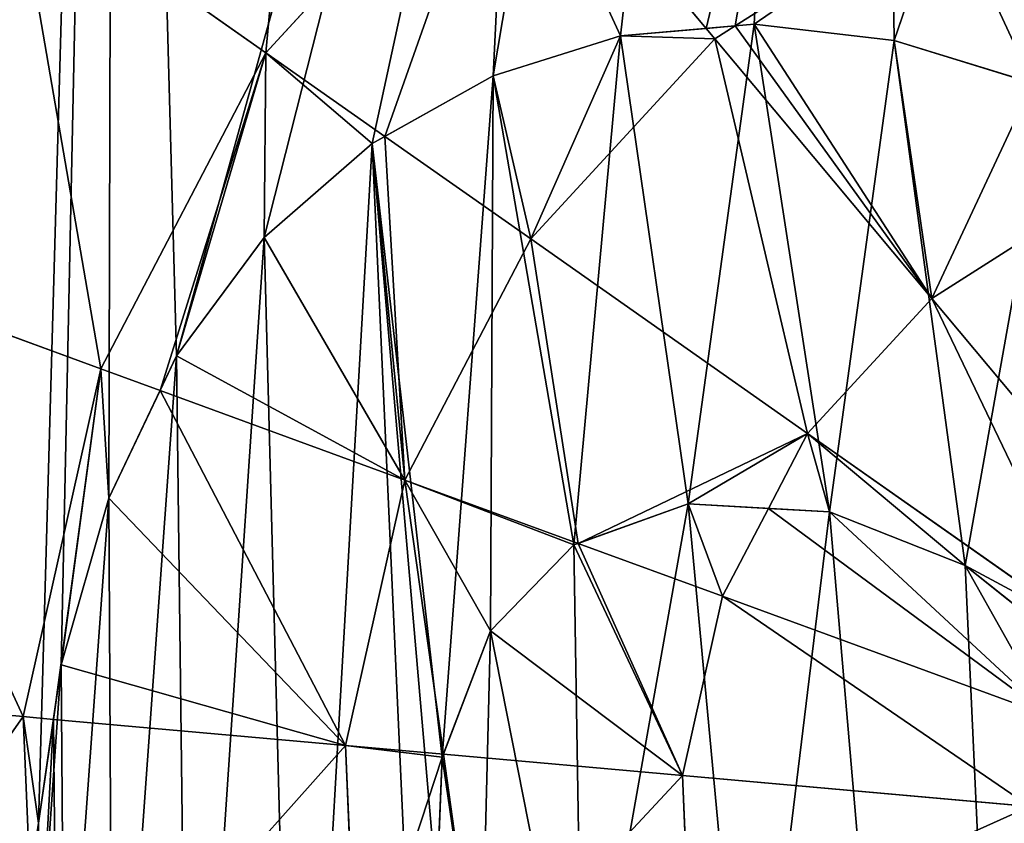
# Model space of a CAD drawing. Extents: x 0 to 4692, y 0 to 1336.
# Drawn here: x 3613 to 3695, y 549 to 616 of the extents above; entities that cross this region are included whole.
import ezdxf

# ---------------------------------------------------------------- set-up
doc = ezdxf.new("R2010")
doc.units = 0
doc.header["$LTSCALE"] = 25.4
doc.layers.get('0').update_dxf_attribs({"color": 13, "linetype": 'CONTINUOUS'})

msp = doc.modelspace()

# ---------------------------------------------------------------- linework, layer by layer
at = {"color": 2}
for p, q in [((3653.664, 635.441, 247.482), (3633.474, 613.486, 247.482)), ((3653.664, 635.441, 247.482), (3633.474, 613.486, 247.482)), ((3670.321, 615.519, 261.068), (3653.664, 635.441, 247.482)), ((3670.321, 615.519, 261.068), (3653.664, 635.441, 247.482)), ((3633.474, 613.486, 247.482), (3612.573, 628.175, 229.962)), ((3633.474, 613.486, 247.482), (3612.573, 628.175, 229.962)), ((3690.256, 626.846, 261.658), (3672.746, 615.733, 261.658)), ((3690.256, 626.846, 261.658), (3672.746, 615.733, 261.658)), ((3697.636, 610.947, 268.254), (3690.256, 626.846, 261.658)), ((3697.636, 610.947, 268.254), (3690.256, 626.846, 261.658)), ((3672.746, 615.733, 261.658), (3671.045, 614.654, 261.658)), ((3672.746, 615.733, 261.658), (3671.045, 614.654, 261.658)), ((3671.045, 614.654, 261.658), (3670.321, 615.519, 261.068)), ((3671.045, 614.654, 261.658), (3670.321, 615.519, 261.068)), ((3671.045, 614.654, 261.658), (3655.644, 597.905, 261.658)), ((3671.045, 614.654, 261.658), (3655.644, 597.905, 261.658)), ((3689.205, 592.935, 272.312), (3671.045, 614.654, 261.658)), ((3689.205, 592.935, 272.312), (3671.045, 614.654, 261.658)), ((3633.474, 613.486, 247.482), (3619.655, 587.053, 247.482)), ((3633.474, 613.486, 247.482), (3619.655, 587.053, 247.482)), ((3643.435, 606.485, 253.851), (3633.474, 613.486, 247.482)), ((3643.435, 606.485, 253.851), (3633.474, 613.486, 247.482)), ((3655.644, 597.905, 261.658), (3643.435, 606.485, 253.851)), ((3655.644, 597.905, 261.658), (3643.435, 606.485, 253.851)), ((3702.176, 601.167, 272.312), (3689.205, 592.935, 272.312)), ((3702.176, 601.167, 272.312), (3689.205, 592.935, 272.312)), ((3655.644, 597.905, 261.658), (3645.102, 577.741, 261.658)), ((3655.644, 597.905, 261.658), (3645.102, 577.741, 261.658)), ((3678.806, 581.626, 272.312), (3655.644, 597.905, 261.658)), ((3678.806, 581.626, 272.312), (3655.644, 597.905, 261.658)), ((3619.655, 587.053, 247.482), (3595.664, 595.832, 229.962)), ((3619.655, 587.053, 247.482), (3595.664, 595.832, 229.962)), ((3689.205, 592.935, 272.312), (3678.806, 581.626, 272.312)), ((3689.205, 592.935, 272.312), (3678.806, 581.626, 272.312)), ((3707.919, 570.553, 279.315), (3689.205, 592.935, 272.312)), ((3707.919, 570.553, 279.315), (3689.205, 592.935, 272.312)), ((3619.655, 587.053, 247.482), (3613.149, 557.944, 247.482)), ((3619.655, 587.053, 247.482), (3613.149, 557.944, 247.482)), ((3624.607, 585.241, 250.241), (3619.655, 587.053, 247.482)), ((3624.607, 585.241, 250.241), (3619.655, 587.053, 247.482)), ((3645.102, 577.741, 261.658), (3624.607, 585.241, 250.241)), ((3645.102, 577.741, 261.658), (3624.607, 585.241, 250.241)), ((3678.806, 581.626, 272.312), (3675.532, 575.363, 272.312)), ((3678.806, 581.626, 272.312), (3675.532, 575.363, 272.312)), ((3702.675, 564.851, 279.315), (3678.806, 581.626, 272.312)), ((3702.675, 564.851, 279.315), (3678.806, 581.626, 272.312)), ((3645.102, 577.741, 261.658), (3640.138, 555.535, 261.658)), ((3645.102, 577.741, 261.658), (3640.138, 555.535, 261.658)), ((3659.597, 572.436, 267.467), (3645.102, 577.741, 261.658)), ((3659.597, 572.436, 267.467), (3645.102, 577.741, 261.658)), ((3675.532, 575.363, 272.312), (3671.688, 568.011, 272.312)), ((3675.532, 575.363, 272.312), (3671.688, 568.011, 272.312)), ((3671.688, 568.011, 272.312), (3659.597, 572.436, 267.467)), ((3671.688, 568.011, 272.312), (3659.597, 572.436, 267.467)), ((3671.688, 568.011, 272.312), (3668.337, 553.018, 272.312)), ((3671.688, 568.011, 272.312), (3668.337, 553.018, 272.312)), ((3699.086, 557.985, 279.315), (3671.688, 568.011, 272.312)), ((3699.086, 557.985, 279.315), (3671.688, 568.011, 272.312)), ((3613.149, 557.944, 247.482), (3587.703, 560.215, 229.962)), ((3613.149, 557.944, 247.482), (3587.703, 560.215, 229.962)), ((3615.677, 557.718, 248.81), (3613.149, 557.944, 247.482)), ((3615.677, 557.718, 248.81), (3613.149, 557.944, 247.482)), ((3613.149, 557.944, 247.482), (3614.398, 528.143, 247.482)), ((3613.149, 557.944, 247.482), (3614.398, 528.143, 247.482)), ((3640.138, 555.535, 261.658), (3615.677, 557.718, 248.81)), ((3640.138, 555.535, 261.658), (3615.677, 557.718, 248.81)), ((3648.331, 554.804, 264.753), (3640.138, 555.535, 261.658)), ((3648.331, 554.804, 264.753), (3640.138, 555.535, 261.658)), ((3640.138, 555.535, 261.658), (3641.091, 532.802, 261.658)), ((3640.138, 555.535, 261.658), (3641.091, 532.802, 261.658)), ((3668.337, 553.018, 272.312), (3648.331, 554.804, 264.753)), ((3668.337, 553.018, 272.312), (3648.331, 554.804, 264.753)), ((3697.396, 550.425, 279.315), (3668.337, 553.018, 272.312)), ((3697.396, 550.425, 279.315), (3668.337, 553.018, 272.312)), ((3668.337, 553.018, 272.312), (3668.98, 537.669, 272.312)), ((3668.337, 553.018, 272.312), (3668.98, 537.669, 272.312))]:
    msp.add_line(p, q, dxfattribs=at)
at = {"color": 13}
for p, q in [((3674.337, 615.874, 36.337), (3663.144, 614.886, 36.337)), ((3674.337, 615.874, 36.337), (3663.144, 614.886, 36.337)), ((3670.321, 615.519, 261.068), (3672.746, 615.733, 261.658)), ((3670.321, 615.519, 261.068), (3672.746, 615.733, 261.658)), ((3672.746, 615.733, 261.658), (3674.337, 615.874, 261.936)), ((3672.746, 615.733, 261.658), (3674.337, 615.874, 261.936)), ((3686.061, 614.518, 36.337), (3674.337, 615.874, 36.337)), ((3686.061, 614.518, 36.337), (3674.337, 615.874, 36.337)), ((3674.337, 615.874, 261.936), (3686.061, 614.518, 264.755)), ((3674.337, 615.874, 261.936), (3686.061, 614.518, 264.755)), ((3663.144, 614.886, 36.337), (3652.483, 611.555, 36.337)), ((3652.483, 611.555, 255.555), (3663.144, 614.886, 258.506)), ((3663.144, 614.886, 36.337), (3652.483, 611.555, 36.337)), ((3652.483, 611.555, 255.555), (3663.144, 614.886, 258.506)), ((3663.144, 614.886, 258.506), (3670.321, 615.519, 261.068)), ((3663.144, 614.886, 258.506), (3670.321, 615.519, 261.068)), ((3699.12, 610.489, 36.337), (3686.061, 614.518, 36.337)), ((3699.12, 610.489, 36.337), (3686.061, 614.518, 36.337)), ((3686.061, 614.518, 264.755), (3697.636, 610.947, 268.254)), ((3686.061, 614.518, 264.755), (3697.636, 610.947, 268.254)), ((3652.483, 611.555, 36.337), (3642.355, 605.88, 36.337)), ((3652.483, 611.555, 36.337), (3642.355, 605.88, 36.337)), ((3643.435, 606.485, 253.851), (3652.483, 611.555, 255.555)), ((3643.435, 606.485, 253.851), (3652.483, 611.555, 255.555)), ((3642.355, 605.88, 36.337), (3633.331, 598.021, 36.337)), ((3633.331, 598.021, 251.195), (3642.355, 605.88, 253.494)), ((3642.355, 605.88, 36.337), (3633.331, 598.021, 36.337)), ((3633.331, 598.021, 251.195), (3642.355, 605.88, 253.494)), ((3642.355, 605.88, 253.494), (3643.435, 606.485, 253.851)), ((3642.355, 605.88, 253.494), (3643.435, 606.485, 253.851)), ((3633.331, 598.021, 36.337), (3625.984, 588.135, 36.337)), ((3625.984, 588.135, 250.177), (3633.331, 598.021, 251.195)), ((3633.331, 598.021, 36.337), (3625.984, 588.135, 36.337)), ((3625.984, 588.135, 250.177), (3633.331, 598.021, 251.195)), ((3625.984, 588.135, 36.337), (3620.316, 576.222, 36.337)), ((3625.984, 588.135, 36.337), (3620.316, 576.222, 36.337)), ((3624.607, 585.241, 250.241), (3625.984, 588.135, 250.177)), ((3624.607, 585.241, 250.241), (3625.984, 588.135, 250.177)), ((3620.316, 576.222, 249.069), (3624.607, 585.241, 250.241)), ((3620.316, 576.222, 249.069), (3624.607, 585.241, 250.241)), ((3616.326, 562.282, 248.619), (3620.316, 576.222, 249.069)), ((3620.316, 576.222, 36.337), (3616.326, 562.282, 36.337)), ((3620.316, 576.222, 36.337), (3616.326, 562.282, 36.337)), ((3616.326, 562.282, 248.619), (3620.316, 576.222, 249.069)), ((3659.246, 572.31, 36.337), (3668.804, 575.747, 36.337)), ((3659.246, 572.31, 36.337), (3668.804, 575.747, 36.337)), ((3668.804, 575.747, 269.982), (3659.597, 572.436, 267.467)), ((3668.804, 575.747, 269.982), (3659.597, 572.436, 267.467)), ((3668.804, 575.747, 36.337), (3680.627, 575.073, 36.337)), ((3675.532, 575.363, 272.312), (3668.804, 575.747, 269.982)), ((3668.804, 575.747, 36.337), (3680.627, 575.073, 36.337)), ((3675.532, 575.363, 272.312), (3668.804, 575.747, 269.982)), ((3680.627, 575.073, 273.438), (3675.532, 575.363, 272.312)), ((3680.627, 575.073, 273.438), (3675.532, 575.363, 272.312)), ((3680.627, 575.073, 36.337), (3691.99, 570.591, 36.337)), ((3691.99, 570.591, 276.378), (3680.627, 575.073, 273.438)), ((3680.627, 575.073, 36.337), (3691.99, 570.591, 36.337)), ((3691.99, 570.591, 276.378), (3680.627, 575.073, 273.438)), ((3652.28, 565.123, 36.337), (3659.246, 572.31, 36.337)), ((3659.246, 572.31, 267.347), (3652.28, 565.123, 265.362)), ((3659.246, 572.31, 267.347), (3652.28, 565.123, 265.362)), ((3652.28, 565.123, 36.337), (3659.246, 572.31, 36.337)), ((3659.597, 572.436, 267.467), (3659.246, 572.31, 267.347)), ((3659.597, 572.436, 267.467), (3659.246, 572.31, 267.347)), ((3691.99, 570.591, 36.337), (3702.647, 562.084, 36.337)), ((3701.646, 562.883, 279.315), (3691.99, 570.591, 276.378)), ((3691.99, 570.591, 36.337), (3702.647, 562.084, 36.337)), ((3701.646, 562.883, 279.315), (3691.99, 570.591, 276.378)), ((3648.235, 554.551, 36.337), (3652.28, 565.123, 36.337)), ((3648.235, 554.551, 36.337), (3652.28, 565.123, 36.337)), ((3652.28, 565.123, 265.362), (3648.331, 554.804, 264.753)), ((3652.28, 565.123, 265.362), (3648.331, 554.804, 264.753)), ((3616.326, 562.282, 36.337), (3614.441, 549.024, 36.337)), ((3616.326, 562.282, 36.337), (3614.441, 549.024, 36.337)), ((3615.677, 557.718, 248.81), (3616.326, 562.282, 248.619)), ((3615.677, 557.718, 248.81), (3616.326, 562.282, 248.619)), ((3614.441, 549.024, 247.966), (3615.677, 557.718, 248.81)), ((3614.441, 549.024, 247.966), (3615.677, 557.718, 248.81)), ((3648.331, 554.804, 264.753), (3648.235, 554.551, 264.713)), ((3648.331, 554.804, 264.753), (3648.235, 554.551, 264.713)), ((3647.766, 543.278, 36.337), (3648.235, 554.551, 36.337)), ((3648.235, 554.551, 264.713), (3647.766, 543.278, 264.356)), ((3647.766, 543.278, 36.337), (3648.235, 554.551, 36.337)), ((3648.235, 554.551, 264.713), (3647.766, 543.278, 264.356)), ((3614.535, 536.535, 247.74), (3614.441, 549.024, 247.966)), ((3614.535, 536.535, 247.74), (3614.441, 549.024, 247.966))]:
    msp.add_line(p, q, dxfattribs=at)

# ---------------------------------------------------------------- meshes
at = {"color": 2}
mesh = msp.add_polyface(dxfattribs=at)
corners = [(3582.053, 341.613, 36.337), (3614.535, 536.535, 36.337), (3614.441, 549.024, 36.337), (3640.352, 311.135, 36.337), (3616.609, 524.817, 36.337), (3620.662, 513.869, 36.337), (3627.027, 503.99, 36.337), (3636.038, 495.479, 36.337), (3647.694, 488.336, 36.337), (3672.452, 303.96, 36.337), (3661.995, 482.56, 36.337), (3673.986, 520.336, 36.337), (3704.553, 296.785, 36.337), (3680.627, 575.073, 36.337), (3691.99, 570.591, 36.337), (3702.647, 562.084, 36.337), (3712.942, 548.436, 36.337), (3770.28, 299.539, 36.337), (3728.957, 523.002, 36.337), (3750.437, 490.12, 36.337), (3768.222, 469.243, 36.337), (3785.159, 456.462, 36.337), (3833.055, 319.212, 36.337), (3804.092, 447.866, 36.337), (3832.7, 583.617, 36.337), (3478.707, 504.461, 36.337), (3490.302, 634.389, 36.337), (3475.952, 570.188, 36.337), (3498.379, 441.686, 36.337), (3520.78, 692.688, 36.337), (3533.629, 386.142, 36.337), (3565.309, 741.113, 36.337), (3620.853, 776.362, 36.337), (3616.326, 562.282, 36.337), (3620.316, 576.222, 36.337), (3625.984, 588.135, 36.337), (3683.628, 796.035, 36.337), (3633.331, 598.021, 36.337), (3642.355, 605.88, 36.337), (3652.483, 611.555, 36.337), (3663.144, 614.886, 36.337), (3674.337, 615.874, 36.337), (3686.061, 614.518, 36.337), (3749.356, 798.789, 36.337), (3699.12, 610.489, 36.337), (3711.009, 604.151, 36.337), (3722.304, 595.168, 36.337), (3733.582, 583.201, 36.337), (3754.01, 552.412, 36.337), (3813.556, 784.439, 36.337), (3771.443, 524.484, 36.337), (3780.523, 514.294, 36.337), (3796.729, 591.197, 36.337), (3871.855, 753.961, 36.337), (3888.599, 354.461, 36.337), (3920.28, 709.432, 36.337), (3933.128, 402.886, 36.337), (3955.529, 653.888, 36.337), (3963.606, 461.185, 36.337), (3975.202, 591.113, 36.337), (3977.956, 525.386, 36.337), (3651.473, 533.717, 36.337), (3648.235, 554.551, 36.337), (3647.766, 543.278, 36.337), (3652.28, 565.123, 36.337), (3659.998, 526.019, 36.337), (3659.246, 572.31, 36.337), (3668.804, 575.747, 36.337)]
mesh.append_faces([[corners[k] for k in face] for face in [(25, 26, 27), (59, 58, 60), (61, 62, 63)]], dxfattribs={"vtx0": -1, "color": 2})
mesh.append_faces([[corners[k] for k in face] for face in [(1, 3, 4), (4, 3, 5), (5, 3, 6), (6, 3, 7), (7, 3, 8), (8, 9, 10), (10, 9, 11), (13, 12, 14), (14, 12, 15), (15, 12, 16), (16, 17, 18), (18, 17, 19), (19, 17, 20), (20, 17, 21), (21, 22, 23), (23, 22, 24), (26, 28, 29), (29, 30, 31), (31, 0, 32), (32, 35, 36), (36, 42, 43), (43, 48, 49), (49, 24, 53), (53, 54, 55), (55, 56, 57), (57, 58, 59), (62, 61, 64), (64, 65, 66), (66, 65, 67), (67, 11, 13)]], dxfattribs={"vtx0": -1, "vtx1": -1, "color": 2})
mesh.append_faces([[corners[k] for k in face] for face in [(11, 12, 13), (32, 0, 2), (53, 24, 22)]], dxfattribs={"vtx0": -1, "vtx1": -1, "vtx2": -1, "color": 2})
mesh.append_faces([[corners[k] for k in face] for face in [(0, 1, 2), (1, 0, 3), (8, 3, 9), (11, 9, 12), (16, 12, 17), (21, 17, 22), (26, 25, 28), (29, 28, 30), (31, 30, 0), (32, 2, 33), (32, 33, 34), (32, 34, 35), (36, 35, 37), (36, 37, 38), (36, 38, 39), (36, 39, 40), (36, 40, 41), (36, 41, 42), (43, 42, 44), (43, 44, 45), (43, 45, 46), (43, 46, 47), (43, 47, 48), (49, 48, 50), (49, 50, 51), (49, 51, 52), (49, 52, 24), (53, 22, 54), (55, 54, 56), (57, 56, 58), (64, 61, 65), (67, 65, 11)]], dxfattribs={"vtx0": -1, "vtx2": -1, "color": 2})
mesh = msp.add_polyface(dxfattribs=at)
corners = [(3637.276, 655.04, 229.962), (3633.474, 613.486, 247.482), (3612.573, 628.175, 229.962), (3653.664, 635.441, 247.482)]
mesh.append_faces([[corners[k] for k in face] for face in [(0, 1, 2), (1, 0, 3)]], dxfattribs={"vtx0": -1, "color": 2})
mesh = msp.add_polyface(dxfattribs=at)
corners = [(3678.848, 651.424, 247.482), (3670.321, 615.519, 261.068), (3653.664, 635.441, 247.482), (3672.746, 615.733, 261.658), (3690.256, 626.846, 261.658)]
mesh.append_faces([[corners[k] for k in face] for face in [(0, 1, 2), (3, 0, 4)]], dxfattribs={"vtx0": -1, "color": 2})
mesh.append_faces([[corners[k] for k in face] for face in [(1, 0, 3)]], dxfattribs={"vtx0": -1, "vtx1": -1, "color": 2})
mesh = msp.add_polyface(dxfattribs=at)
corners = [(3653.664, 635.441, 247.482), (3643.435, 606.485, 253.851), (3633.474, 613.486, 247.482), (3652.483, 611.555, 255.555), (3663.144, 614.886, 258.506), (3670.321, 615.519, 261.068)]
mesh.append_faces([[corners[k] for k in face] for face in [(0, 1, 2), (4, 0, 5)]], dxfattribs={"vtx0": -1, "color": 2})
mesh.append_faces([[corners[k] for k in face] for face in [(1, 0, 3), (3, 0, 4)]], dxfattribs={"vtx0": -1, "vtx1": -1, "color": 2})
mesh = msp.add_polyface(dxfattribs=at)
corners = [(3711.969, 633.65, 261.658), (3697.636, 610.947, 268.254), (3690.256, 626.846, 261.658), (3699.12, 610.489, 268.589), (3711.009, 604.151, 272.234), (3711.204, 603.996, 272.312), (3716.836, 605.761, 272.312)]
mesh.append_faces([[corners[k] for k in face] for face in [(0, 1, 2), (5, 0, 6)]], dxfattribs={"vtx0": -1, "color": 2})
mesh.append_faces([[corners[k] for k in face] for face in [(1, 0, 3), (3, 0, 4), (4, 0, 5)]], dxfattribs={"vtx0": -1, "vtx1": -1, "color": 2})
mesh = msp.add_polyface(dxfattribs=at)
corners = [(3612.573, 628.175, 229.962), (3619.655, 587.053, 247.482), (3595.664, 595.832, 229.962), (3633.474, 613.486, 247.482)]
mesh.append_faces([[corners[k] for k in face] for face in [(0, 1, 2), (1, 0, 3)]], dxfattribs={"vtx0": -1, "color": 2})
mesh = msp.add_polyface(dxfattribs=at)
corners = [(3690.256, 626.846, 261.658), (3674.337, 615.874, 261.936), (3672.746, 615.733, 261.658), (3686.061, 614.518, 264.755), (3697.636, 610.947, 268.254)]
mesh.append_faces([[corners[k] for k in face] for face in [(0, 1, 2), (3, 0, 4)]], dxfattribs={"vtx0": -1, "color": 2})
mesh.append_faces([[corners[k] for k in face] for face in [(1, 0, 3)]], dxfattribs={"vtx0": -1, "vtx1": -1, "color": 2})
mesh = msp.add_polyface(dxfattribs=at)
corners = [(3661.995, 482.56, 36.337), (3647.766, 543.278, 36.337), (3647.694, 488.336, 36.337), (3651.473, 533.717, 36.337), (3659.998, 526.019, 36.337), (3673.986, 520.336, 36.337), (3614.535, 536.535, 36.337), (3616.326, 562.282, 36.337), (3614.441, 549.024, 36.337), (3616.609, 524.817, 36.337), (3620.316, 576.222, 36.337), (3620.662, 513.869, 36.337), (3625.984, 588.135, 36.337), (3627.027, 503.99, 36.337), (3633.331, 598.021, 36.337), (3636.038, 495.479, 36.337), (3642.355, 605.88, 36.337), (3648.235, 554.551, 36.337), (3652.483, 611.555, 36.337), (3652.28, 565.123, 36.337), (3659.246, 572.31, 36.337), (3663.144, 614.886, 36.337), (3668.804, 575.747, 36.337), (3674.337, 615.874, 36.337), (3680.627, 575.073, 36.337), (3686.061, 614.518, 36.337), (3691.99, 570.591, 36.337), (3699.12, 610.489, 36.337), (3702.647, 562.084, 36.337), (3711.009, 604.151, 36.337), (3712.942, 548.436, 36.337), (3722.304, 595.168, 36.337), (3728.957, 523.002, 36.337), (3733.582, 583.201, 36.337), (3750.437, 490.12, 36.337), (3754.01, 552.412, 36.337), (3768.222, 469.243, 36.337), (3771.443, 524.484, 36.337), (3785.159, 456.462, 36.337), (3780.523, 514.294, 36.337), (3796.729, 591.197, 36.337), (3804.092, 447.866, 36.337), (3832.7, 583.617, 36.337)]
mesh.append_faces([[corners[k] for k in face] for face in [(4, 0, 5), (6, 7, 8), (40, 41, 42)]], dxfattribs={"vtx0": -1, "color": 2})
mesh.append_faces([[corners[k] for k in face] for face in [(0, 1, 2), (1, 0, 3), (3, 0, 4), (7, 9, 10), (10, 11, 12), (12, 13, 14), (14, 15, 16), (16, 17, 18), (18, 20, 21), (21, 22, 23), (23, 24, 25), (25, 26, 27), (27, 28, 29), (29, 30, 31), (31, 32, 33), (33, 34, 35), (35, 36, 37), (37, 38, 39), (39, 38, 40)]], dxfattribs={"vtx0": -1, "vtx1": -1, "color": 2})
mesh.append_faces([[corners[k] for k in face] for face in [(16, 2, 1)]], dxfattribs={"vtx0": -1, "vtx1": -1, "vtx2": -1, "color": 2})
mesh.append_faces([[corners[k] for k in face] for face in [(7, 6, 9), (10, 9, 11), (12, 11, 13), (14, 13, 15), (16, 15, 2), (16, 1, 17), (18, 17, 19), (18, 19, 20), (21, 20, 22), (23, 22, 24), (25, 24, 26), (27, 26, 28), (29, 28, 30), (31, 30, 32), (33, 32, 34), (35, 34, 36), (37, 36, 38), (40, 38, 41)]], dxfattribs={"vtx0": -1, "vtx2": -1, "color": 2})
mesh = msp.add_polyface(dxfattribs=at)
corners = [(3672.746, 615.733, 261.658), (3671.045, 614.654, 261.658), (3670.321, 615.519, 261.068)]
mesh.append_faces([[corners[k] for k in face] for face in [(0, 1, 2)]], dxfattribs={"color": 2})
mesh = msp.add_polyface(dxfattribs=at)
corners = [(3672.746, 615.733, 261.658), (3689.205, 592.935, 272.312), (3671.045, 614.654, 261.658), (3674.337, 615.874, 261.936), (3686.061, 614.518, 264.755), (3697.636, 610.947, 268.254), (3702.176, 601.167, 272.312)]
mesh.append_faces([[corners[k] for k in face] for face in [(0, 1, 2), (1, 5, 6)]], dxfattribs={"vtx0": -1, "color": 2})
mesh.append_faces([[corners[k] for k in face] for face in [(1, 0, 3), (1, 3, 4), (1, 4, 5)]], dxfattribs={"vtx0": -1, "vtx2": -1, "color": 2})
mesh = msp.add_polyface(dxfattribs=at)
corners = [(3652.483, 611.555, 255.555), (3655.644, 597.905, 261.658), (3643.435, 606.485, 253.851), (3663.144, 614.886, 258.506), (3671.045, 614.654, 261.658), (3670.321, 615.519, 261.068)]
mesh.append_faces([[corners[k] for k in face] for face in [(0, 1, 2), (4, 3, 5)]], dxfattribs={"vtx0": -1, "color": 2})
mesh.append_faces([[corners[k] for k in face] for face in [(1, 3, 4)]], dxfattribs={"vtx0": -1, "vtx1": -1, "color": 2})
mesh.append_faces([[corners[k] for k in face] for face in [(1, 0, 3)]], dxfattribs={"vtx0": -1, "vtx2": -1, "color": 2})
mesh = msp.add_polyface(dxfattribs=at)
corners = [(3671.045, 614.654, 261.658), (3678.806, 581.626, 272.312), (3655.644, 597.905, 261.658), (3689.205, 592.935, 272.312)]
mesh.append_faces([[corners[k] for k in face] for face in [(0, 1, 2), (1, 0, 3)]], dxfattribs={"vtx0": -1, "color": 2})
mesh = msp.add_polyface(dxfattribs=at)
corners = [(3633.474, 613.486, 247.482), (3624.607, 585.241, 250.241), (3619.655, 587.053, 247.482), (3625.984, 588.135, 250.177), (3633.331, 598.021, 251.195), (3642.355, 605.88, 253.494), (3643.435, 606.485, 253.851)]
mesh.append_faces([[corners[k] for k in face] for face in [(0, 1, 2), (5, 0, 6)]], dxfattribs={"vtx0": -1, "color": 2})
mesh.append_faces([[corners[k] for k in face] for face in [(1, 0, 3), (3, 0, 4), (4, 0, 5)]], dxfattribs={"vtx0": -1, "vtx1": -1, "color": 2})
mesh = msp.add_polyface(dxfattribs=at)
corners = [(3625.984, 588.135, 250.177), (3645.102, 577.741, 261.658), (3624.607, 585.241, 250.241), (3633.331, 598.021, 251.195), (3642.355, 605.88, 253.494), (3643.435, 606.485, 253.851), (3655.644, 597.905, 261.658)]
mesh.append_faces([[corners[k] for k in face] for face in [(0, 1, 2), (1, 5, 6)]], dxfattribs={"vtx0": -1, "color": 2})
mesh.append_faces([[corners[k] for k in face] for face in [(1, 0, 3), (1, 3, 4), (1, 4, 5)]], dxfattribs={"vtx0": -1, "vtx2": -1, "color": 2})
mesh = msp.add_polyface(dxfattribs=at)
corners = [(3702.176, 601.167, 272.312), (3707.919, 570.553, 279.315), (3689.205, 592.935, 272.312), (3714.46, 574.704, 279.315)]
mesh.append_faces([[corners[k] for k in face] for face in [(0, 1, 2), (1, 0, 3)]], dxfattribs={"vtx0": -1, "color": 2})
mesh = msp.add_polyface(dxfattribs=at)
corners = [(3655.644, 597.905, 261.658), (3659.597, 572.436, 267.467), (3645.102, 577.741, 261.658), (3678.806, 581.626, 272.312), (3668.804, 575.747, 269.982), (3675.532, 575.363, 272.312)]
mesh.append_faces([[corners[k] for k in face] for face in [(0, 1, 2), (4, 3, 5)]], dxfattribs={"vtx0": -1, "color": 2})
mesh.append_faces([[corners[k] for k in face] for face in [(1, 3, 4)]], dxfattribs={"vtx0": -1, "vtx1": -1, "color": 2})
mesh.append_faces([[corners[k] for k in face] for face in [(1, 0, 3)]], dxfattribs={"vtx0": -1, "vtx2": -1, "color": 2})
mesh = msp.add_polyface(dxfattribs=at)
corners = [(3595.664, 595.832, 229.962), (3613.149, 557.944, 247.482), (3587.703, 560.215, 229.962), (3619.655, 587.053, 247.482)]
mesh.append_faces([[corners[k] for k in face] for face in [(0, 1, 2), (1, 0, 3)]], dxfattribs={"vtx0": -1, "color": 2})
mesh = msp.add_polyface(dxfattribs=at)
corners = [(3689.205, 592.935, 272.312), (3702.675, 564.851, 279.315), (3678.806, 581.626, 272.312), (3707.919, 570.553, 279.315)]
mesh.append_faces([[corners[k] for k in face] for face in [(0, 1, 2), (1, 0, 3)]], dxfattribs={"vtx0": -1, "color": 2})
mesh = msp.add_polyface(dxfattribs=at)
corners = [(3619.655, 587.053, 247.482), (3615.677, 557.718, 248.81), (3613.149, 557.944, 247.482), (3616.326, 562.282, 248.619), (3620.316, 576.222, 249.069), (3624.607, 585.241, 250.241)]
mesh.append_faces([[corners[k] for k in face] for face in [(0, 1, 2), (4, 0, 5)]], dxfattribs={"vtx0": -1, "color": 2})
mesh.append_faces([[corners[k] for k in face] for face in [(1, 0, 3), (3, 0, 4)]], dxfattribs={"vtx0": -1, "vtx1": -1, "color": 2})
mesh = msp.add_polyface(dxfattribs=at)
corners = [(3616.326, 562.282, 248.619), (3640.138, 555.535, 261.658), (3615.677, 557.718, 248.81), (3620.316, 576.222, 249.069), (3624.607, 585.241, 250.241), (3645.102, 577.741, 261.658)]
mesh.append_faces([[corners[k] for k in face] for face in [(0, 1, 2), (1, 4, 5)]], dxfattribs={"vtx0": -1, "color": 2})
mesh.append_faces([[corners[k] for k in face] for face in [(1, 0, 3), (1, 3, 4)]], dxfattribs={"vtx0": -1, "vtx2": -1, "color": 2})
mesh = msp.add_polyface(dxfattribs=at)
corners = [(3678.806, 581.626, 272.312), (3680.627, 575.073, 273.438), (3675.532, 575.363, 272.312), (3691.99, 570.591, 276.378), (3702.675, 564.851, 279.315), (3701.646, 562.883, 279.315)]
mesh.append_faces([[corners[k] for k in face] for face in [(0, 1, 2), (3, 4, 5)]], dxfattribs={"vtx0": -1, "color": 2})
mesh.append_faces([[corners[k] for k in face] for face in [(1, 0, 3)]], dxfattribs={"vtx0": -1, "vtx1": -1, "color": 2})
mesh.append_faces([[corners[k] for k in face] for face in [(3, 0, 4)]], dxfattribs={"vtx0": -1, "vtx2": -1, "color": 2})
mesh = msp.add_polyface(dxfattribs=at)
corners = [(3645.102, 577.741, 261.658), (3648.331, 554.804, 264.753), (3640.138, 555.535, 261.658), (3652.28, 565.123, 265.362), (3659.246, 572.31, 267.347), (3659.597, 572.436, 267.467)]
mesh.append_faces([[corners[k] for k in face] for face in [(0, 1, 2), (4, 0, 5)]], dxfattribs={"vtx0": -1, "color": 2})
mesh.append_faces([[corners[k] for k in face] for face in [(1, 0, 3), (3, 0, 4)]], dxfattribs={"vtx0": -1, "vtx1": -1, "color": 2})
mesh = msp.add_polyface(dxfattribs=at)
corners = [(3668.804, 575.747, 269.982), (3671.688, 568.011, 272.312), (3659.597, 572.436, 267.467), (3675.532, 575.363, 272.312)]
mesh.append_faces([[corners[k] for k in face] for face in [(0, 1, 2), (1, 0, 3)]], dxfattribs={"vtx0": -1, "color": 2})
mesh = msp.add_polyface(dxfattribs=at)
corners = [(3675.532, 575.363, 272.312), (3699.086, 557.985, 279.315), (3671.688, 568.011, 272.312), (3680.627, 575.073, 273.438), (3691.99, 570.591, 276.378), (3701.646, 562.883, 279.315)]
mesh.append_faces([[corners[k] for k in face] for face in [(0, 1, 2), (1, 4, 5)]], dxfattribs={"vtx0": -1, "color": 2})
mesh.append_faces([[corners[k] for k in face] for face in [(1, 0, 3), (1, 3, 4)]], dxfattribs={"vtx0": -1, "vtx2": -1, "color": 2})
mesh = msp.add_polyface(dxfattribs=at)
corners = [(3652.28, 565.123, 265.362), (3668.337, 553.018, 272.312), (3648.331, 554.804, 264.753), (3659.246, 572.31, 267.347), (3659.597, 572.436, 267.467), (3671.688, 568.011, 272.312)]
mesh.append_faces([[corners[k] for k in face] for face in [(0, 1, 2), (1, 4, 5)]], dxfattribs={"vtx0": -1, "color": 2})
mesh.append_faces([[corners[k] for k in face] for face in [(1, 0, 3), (1, 3, 4)]], dxfattribs={"vtx0": -1, "vtx2": -1, "color": 2})
mesh = msp.add_polyface(dxfattribs=at)
corners = [(3671.688, 568.011, 272.312), (3697.396, 550.425, 279.315), (3668.337, 553.018, 272.312), (3699.086, 557.985, 279.315)]
mesh.append_faces([[corners[k] for k in face] for face in [(0, 1, 2), (1, 0, 3)]], dxfattribs={"vtx0": -1, "color": 2})
mesh = msp.add_polyface(dxfattribs=at)
corners = [(3613.149, 557.944, 247.482), (3589.231, 523.75, 229.962), (3587.703, 560.215, 229.962), (3614.398, 528.143, 247.482)]
mesh.append_faces([[corners[k] for k in face] for face in [(0, 1, 2), (1, 0, 3)]], dxfattribs={"vtx0": -1, "color": 2})
mesh = msp.add_polyface(dxfattribs=at)
corners = [(3613.149, 557.944, 247.482), (3614.441, 549.024, 247.966), (3614.398, 528.143, 247.482), (3615.677, 557.718, 248.81), (3614.535, 536.535, 247.74), (3615.971, 528.417, 248.318)]
mesh.append_faces([[corners[k] for k in face] for face in [(1, 0, 3), (2, 4, 5)]], dxfattribs={"vtx0": -1, "color": 2})
mesh.append_faces([[corners[k] for k in face] for face in [(0, 1, 2), (4, 2, 1)]], dxfattribs={"vtx0": -1, "vtx1": -1, "color": 2})
mesh = msp.add_polyface(dxfattribs=at)
corners = [(3615.677, 557.718, 248.81), (3614.535, 536.535, 247.74), (3614.441, 549.024, 247.966), (3615.971, 528.417, 248.318), (3640.138, 555.535, 261.658), (3641.091, 532.802, 261.658)]
mesh.append_faces([[corners[k] for k in face] for face in [(0, 1, 2), (3, 4, 5)]], dxfattribs={"vtx0": -1, "color": 2})
mesh.append_faces([[corners[k] for k in face] for face in [(1, 0, 3)]], dxfattribs={"vtx0": -1, "vtx1": -1, "color": 2})
mesh.append_faces([[corners[k] for k in face] for face in [(3, 0, 4)]], dxfattribs={"vtx0": -1, "vtx2": -1, "color": 2})
mesh = msp.add_polyface(dxfattribs=at)
corners = [(3640.138, 555.535, 261.658), (3648.235, 554.551, 264.713), (3641.091, 532.802, 261.658), (3648.331, 554.804, 264.753), (3647.766, 543.278, 264.356), (3651.147, 534.557, 265.5)]
mesh.append_faces([[corners[k] for k in face] for face in [(1, 0, 3)]], dxfattribs={"vtx0": -1, "color": 2})
mesh.append_faces([[corners[k] for k in face] for face in [(0, 1, 2)]], dxfattribs={"vtx0": -1, "vtx1": -1, "color": 2})
mesh.append_faces([[corners[k] for k in face] for face in [(2, 1, 4)]], dxfattribs={"vtx0": -1, "vtx2": -1, "color": 2})
mesh.append_faces([[corners[k] for k in face] for face in [(5, 2, 4)]], dxfattribs={"vtx1": -1, "color": 2})
mesh = msp.add_polyface(dxfattribs=at)
corners = [(3648.235, 554.551, 264.713), (3651.147, 534.557, 265.5), (3647.766, 543.278, 264.356), (3648.331, 554.804, 264.753), (3668.337, 553.018, 272.312), (3668.98, 537.669, 272.312)]
mesh.append_faces([[corners[k] for k in face] for face in [(0, 1, 2), (1, 4, 5)]], dxfattribs={"vtx0": -1, "color": 2})
mesh.append_faces([[corners[k] for k in face] for face in [(1, 0, 3), (1, 3, 4)]], dxfattribs={"vtx0": -1, "vtx2": -1, "color": 2})
mesh = msp.add_polyface(dxfattribs=at)
corners = [(3697.396, 550.425, 279.315), (3668.98, 537.669, 272.312), (3668.337, 553.018, 272.312), (3697.72, 542.685, 279.315)]
mesh.append_faces([[corners[k] for k in face] for face in [(0, 1, 2), (1, 0, 3)]], dxfattribs={"vtx0": -1, "color": 2})

doc.saveas('drawing.dxf')
